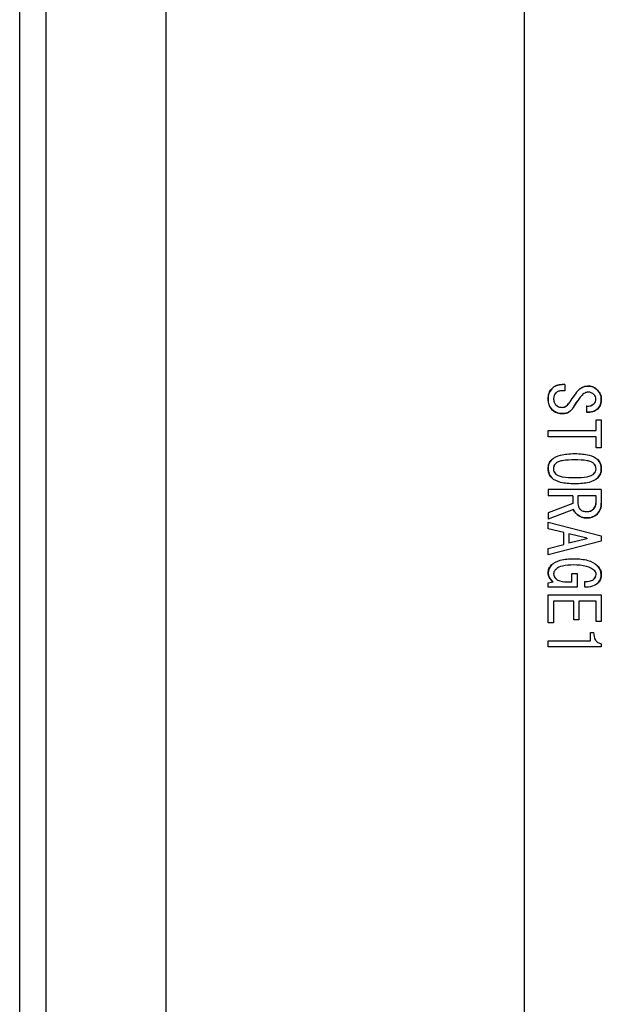
# Model space of a CAD drawing. Extents: x 0 to 1186, y 0 to 805.
# Drawn here: x 620 to 642, y 439 to 476 of the extents above; entities that cross this region are included whole.
import ezdxf

# ---------------------------------------------------------------- set-up
doc = ezdxf.new("R2010")
doc.units = 0
doc.header["$MEASUREMENT"] = 0
doc.layers.add('1_外観図', color=7, linetype='CONTINUOUS')
doc.layers.add('2_外観図(拡張付)', color=7, linetype='CONTINUOUS')

msp = doc.modelspace()

# ---------------------------------------------------------------- linework, layer by layer
at = {"layer": '1_外観図'}
for p, q in [((621.151, 286.608), (621.151, 526.608)), ((625.651, 526.608), (625.651, 286.608)), ((620.151, 288.312), (620.151, 524.904)), ((639.151, 523.008), (639.151, 289.208))]:
    msp.add_line(p, q, dxfattribs=at)
at = {"layer": '1_外観図', "linetype": 'Continuous'}
for p, q in [((640.677, 462.757), (640.574, 462.757)), ((640.677, 462.521), (640.585, 462.521)), ((640.677, 462.757), (640.677, 462.521)), ((641.498, 461.946), (641.498, 461.71)), ((641.856, 461.023), (641.856, 461.423)), ((641.856, 461.423), (642.051, 461.423)), ((642.051, 461.423), (642.051, 460.367)), ((640.051, 460.787), (640.051, 461.023)), ((640.051, 461.023), (641.856, 461.023)), ((641.856, 460.787), (640.051, 460.787)), ((641.856, 460.367), (641.856, 460.787)), ((642.051, 460.367), (641.856, 460.367)), ((640.051, 458.798), (640.051, 458.562)), ((642.051, 458.798), (640.051, 458.798)), ((642.051, 458.798), (642.051, 458.285)), ((640.974, 458.562), (640.051, 458.562)), ((640.974, 458.562), (640.974, 458.275)), ((641.169, 458.562), (641.169, 458.264)), ((641.856, 458.562), (641.169, 458.562)), ((641.856, 458.336), (641.856, 458.562)), ((640.974, 458.275), (640.051, 457.926)), ((641.005, 458.049), (640.051, 457.68)), ((640.051, 457.926), (640.051, 457.68)), ((640.051, 457.321), (640.051, 457.567)), ((640.051, 457.567), (642.051, 457.054)), ((640.636, 457.177), (640.051, 457.321)), ((640.636, 456.726), (640.636, 457.177)), ((640.831, 457.126), (640.831, 456.777)), ((641.508, 456.962), (640.831, 457.126)), ((641.508, 456.962), (641.508, 456.941)), ((642.051, 457.054), (642.051, 456.849)), ((642.051, 456.849), (640.051, 456.336)), ((640.051, 456.582), (640.636, 456.726)), ((640.051, 456.336), (640.051, 456.582)), ((641.508, 456.941), (640.831, 456.777)), ((640.944, 455.321), (640.944, 455.639)), ((640.944, 455.639), (641.139, 455.639)), ((641.139, 455.639), (641.139, 455.116)), ((640.051, 455.29), (640.236, 455.321)), ((640.051, 455.116), (640.051, 455.29)), ((641.139, 455.116), (640.051, 455.116)), ((640.749, 455.321), (640.944, 455.321)), ((641.426, 455.116), (641.426, 455.331)), ((640.051, 453.782), (640.051, 454.828)), ((640.051, 454.828), (642.051, 454.828)), ((642.051, 454.828), (642.051, 453.833)), ((640.246, 454.592), (640.246, 453.782)), ((641.015, 454.592), (640.246, 454.592)), ((641.015, 453.895), (641.015, 454.592)), ((641.21, 454.592), (641.21, 453.895)), ((641.856, 454.592), (641.21, 454.592)), ((641.856, 453.833), (641.856, 454.592)), ((640.246, 453.782), (640.051, 453.782)), ((641.21, 453.895), (641.015, 453.895)), ((642.051, 453.833), (641.856, 453.833)), ((641.641, 453.105), (641.641, 453.413)), ((641.641, 453.413), (641.764, 453.413)), ((640.051, 452.869), (640.051, 453.105)), ((640.051, 453.105), (641.641, 453.105)), ((642.051, 452.869), (640.051, 452.869)), ((642.051, 452.992), (642.051, 452.869))]:
    msp.add_line(p, q, dxfattribs=at)
for centre, radius, start, end in [((640.567, 462.245), 0.516, 137.7239, 183.558), ((640.569, 462.224), 0.533, 89.4531, 136.2144), ((645.133, 459.286), 5.116, 140.7843, 147.4515), ((645.129, 459.289), 5.111, 140.7811, 147.4546), ((641.533, 462.228), 0.467, 90.6175, 141.1954), ((641.56, 462.228), 0.468, 42.0055, 93.8586), ((641.564, 462.196), 0.488, 0.838, 45.1392), ((640.588, 462.18), 0.538, 176.4773, 223.0163), ((640.534, 462.241), 0.278, 134.7824, 181.6148), ((643.425, 460.485), 2.809, 139.0562, 149.8685), ((641.56, 462.174), 0.296, 43.4507, 90.1522), ((641.609, 462.207), 0.237, 358.986, 45.7741), ((641.609, 462.198), 0.237, 314.2146, 1.0251), ((641.578, 462.174), 0.474, 317.6218, 3.4981), ((640.58, 462.215), 0.557, 226.2633, 272.6246), ((640.563, 462.214), 0.319, 225.2199, 272.0389), ((640.576, 462.175), 0.28, 269.7152, 330.7976), ((640.615, 462.083), 0.424, 268.7296, 333.6403), ((641.555, 462.26), 0.319, 259.6002, 313.4085), ((641.555, 462.256), 0.549, 263.9912, 312.8787), ((640.524, 459.596), 0.473, 135.8335, 182.3176), ((641.582, 459.597), 0.47, 357.5353, 44.3138), ((640.509, 459.562), 0.458, 178.0886, 224.9143), ((640.531, 459.572), 0.285, 132.5546, 178.9902), ((640.519, 459.587), 0.273, 182.0904, 228.602), ((641.573, 459.573), 0.283, 0.8485, 47.6069), ((641.581, 459.588), 0.276, 311.6628, 357.6451), ((641.592, 459.563), 0.459, 315.1791, 1.818), ((641.464, 458.263), 0.295, 179.7823, 226.6147), ((641.523, 458.3), 0.334, 267.3753, 313.7368), ((641.484, 458.316), 0.373, 316.3368, 3.0171), ((641.481, 458.265), 0.571, 315.3848, 1.9794), ((641.427, 458.213), 0.453, 201.2667, 230.4085), ((641.488, 458.253), 0.523, 228.0924, 272.1972), ((641.542, 458.24), 0.51, 266.1503, 312.5677), ((641.051, 457.608), 0.0005, 0, 181.3534), ((640.457, 455.666), 0.405, 134.1214, 180.9195), ((641.579, 455.587), 0.472, 1.2632, 47.6247), ((640.473, 455.67), 0.422, 181.4438, 235.7771), ((640.511, 455.631), 0.254, 180.5669, 227.3582), ((641.63, 455.599), 0.226, 313.0669, 359.6745), ((641.676, 455.605), 0.181, 357.7783, 44.2962), ((641.634, 455.576), 0.418, 316.7643, 2.9632)]:
    msp.add_arc(centre, radius, start, end, dxfattribs=at)
for points, knots in [([(640.051, 462.213), (640.051, 462.286), (640.067, 462.425), (640.14, 462.548), (640.185, 462.592)], [0, 0, 0, 0, 0.537149, 1, 1, 1, 1]), ([(640.185, 462.592), (640.236, 462.644), (640.357, 462.73), (640.503, 462.757), (640.574, 462.757)], [0, 0, 0, 0, 0.503948, 1, 1, 1, 1]), ([(640.585, 462.521), (640.536, 462.521), (640.447, 462.512), (640.367, 462.467), (640.339, 462.439)], [0, 0, 0, 0, 0.548059, 1, 1, 1, 1]), ([(641.169, 462.521), (641.211, 462.573), (641.321, 462.663), (641.459, 462.692), (641.528, 462.695)], [0, 0, 0, 0, 0.490566, 1, 1, 1, 1]), ([(641.528, 462.695), (641.598, 462.698), (641.742, 462.678), (641.86, 462.592), (641.908, 462.541)], [0, 0, 0, 0, 0.500596, 1, 1, 1, 1]), ([(641.908, 462.541), (641.952, 462.494), (642.026, 462.389), (642.051, 462.263), (642.051, 462.203)], [0, 0, 0, 0, 0.518172, 1, 1, 1, 1]), ([(640.195, 461.813), (640.147, 461.861), (640.069, 461.989), (640.051, 462.136), (640.051, 462.213)], [0, 0, 0, 0, 0.467434, 1, 1, 1, 1]), ([(640.339, 462.439), (640.312, 462.412), (640.269, 462.348), (640.256, 462.272), (640.256, 462.233)], [0, 0, 0, 0, 0.491733, 1, 1, 1, 1]), ([(640.256, 462.233), (640.256, 462.185), (640.265, 462.096), (640.31, 462.016), (640.339, 461.987)], [0, 0, 0, 0, 0.548059, 1, 1, 1, 1]), ([(641.303, 462.326), (641.272, 462.291), (641.16, 462.154), (641.06, 462.008), (640.995, 461.895)], [0, 0, 0, 0, 0.263054, 1, 1, 1, 1]), ([(641.559, 462.469), (641.514, 462.469), (641.413, 462.439), (641.339, 462.368), (641.303, 462.326)], [0, 0, 0, 0, 0.450393, 1, 1, 1, 1]), ([(641.774, 462.377), (641.746, 462.406), (641.679, 462.454), (641.598, 462.469), (641.559, 462.469)], [0, 0, 0, 0, 0.508267, 1, 1, 1, 1]), ([(641.846, 462.203), (641.846, 462.235), (641.835, 462.3), (641.797, 462.354), (641.774, 462.377)], [0, 0, 0, 0, 0.501418, 1, 1, 1, 1]), ([(641.774, 462.028), (641.797, 462.051), (641.835, 462.105), (641.846, 462.171), (641.846, 462.203)], [0, 0, 0, 0, 0.498582, 1, 1, 1, 1]), ([(642.051, 462.203), (642.051, 462.135), (642.037, 462.008), (641.97, 461.895), (641.928, 461.854)], [0, 0, 0, 0, 0.536192, 1, 1, 1, 1]), ([(640.605, 461.659), (640.527, 461.659), (640.376, 461.679), (640.245, 461.763), (640.195, 461.813)], [0, 0, 0, 0, 0.522999, 1, 1, 1, 1]), ([(640.339, 461.987), (640.368, 461.958), (640.442, 461.908), (640.53, 461.895), (640.574, 461.895)], [0, 0, 0, 0, 0.486636, 1, 1, 1, 1]), ([(640.574, 461.895), (640.622, 461.895), (640.724, 461.92), (640.793, 461.996), (640.821, 462.039)], [0, 0, 0, 0, 0.484322, 1, 1, 1, 1]), ([(640.995, 461.895), (640.955, 461.825), (640.847, 461.697), (640.683, 461.659), (640.605, 461.659)], [0, 0, 0, 0, 0.508526, 1, 1, 1, 1]), ([(641.498, 461.946), (641.549, 461.94), (641.652, 461.942), (641.741, 461.995), (641.774, 462.028)], [0, 0, 0, 0, 0.527722, 1, 1, 1, 1]), ([(641.928, 461.854), (641.877, 461.803), (641.738, 461.72), (641.58, 461.707), (641.498, 461.71)], [0, 0, 0, 0, 0.465861, 1, 1, 1, 1]), ([(640.051, 459.577), (640.051, 459.643), (640.07, 459.772), (640.141, 459.883), (640.185, 459.926)], [0, 0, 0, 0, 0.518641, 1, 1, 1, 1]), ([(640.185, 459.926), (640.272, 460.013), (640.475, 460.097), (640.775, 460.144), (640.957, 460.151), (641.056, 460.151)], [0, 0, 0, 0, 0.405378, 0.675815, 1, 1, 1, 1]), ([(641.056, 459.916), (640.899, 459.916), (640.687, 459.91), (640.446, 459.852), (640.365, 459.808), (640.339, 459.782)], [0, 0, 0, 0, 0.638066, 0.849754, 1, 1, 1, 1]), ([(641.056, 460.151), (641.154, 460.151), (641.334, 460.144), (641.631, 460.097), (641.831, 460.013), (641.918, 459.926)], [0, 0, 0, 0, 0.322788, 0.592702, 1, 1, 1, 1]), ([(641.764, 459.782), (641.738, 459.808), (641.658, 459.852), (641.42, 459.909), (641.212, 459.916), (641.056, 459.916)], [0, 0, 0, 0, 0.151569, 0.363639, 1, 1, 1, 1]), ([(641.918, 459.926), (641.961, 459.883), (642.033, 459.772), (642.051, 459.643), (642.051, 459.577)], [0, 0, 0, 0, 0.481359, 1, 1, 1, 1]), ([(640.185, 459.239), (640.142, 459.281), (640.071, 459.388), (640.051, 459.514), (640.051, 459.577)], [0, 0, 0, 0, 0.488184, 1, 1, 1, 1]), ([(640.339, 459.782), (640.31, 459.754), (640.263, 459.691), (640.246, 459.614), (640.246, 459.577)], [0, 0, 0, 0, 0.520442, 1, 1, 1, 1]), ([(640.246, 459.577), (640.246, 459.543), (640.264, 459.469), (640.311, 459.41), (640.339, 459.382)], [0, 0, 0, 0, 0.466335, 1, 1, 1, 1]), ([(641.856, 459.577), (641.856, 459.614), (641.84, 459.691), (641.792, 459.754), (641.764, 459.782)], [0, 0, 0, 0, 0.479558, 1, 1, 1, 1]), ([(641.764, 459.382), (641.792, 459.41), (641.838, 459.469), (641.856, 459.543), (641.856, 459.577)], [0, 0, 0, 0, 0.533665, 1, 1, 1, 1]), ([(642.051, 459.577), (642.051, 459.514), (642.032, 459.388), (641.961, 459.281), (641.918, 459.239)], [0, 0, 0, 0, 0.511816, 1, 1, 1, 1]), ([(641.056, 459.013), (640.957, 459.013), (640.775, 459.02), (640.475, 459.068), (640.272, 459.151), (640.185, 459.239)], [0, 0, 0, 0, 0.324185, 0.594622, 1, 1, 1, 1]), ([(640.339, 459.382), (640.365, 459.356), (640.446, 459.313), (640.687, 459.255), (640.899, 459.249), (641.056, 459.249)], [0, 0, 0, 0, 0.150246, 0.361934, 1, 1, 1, 1]), ([(641.056, 459.249), (641.212, 459.249), (641.42, 459.255), (641.658, 459.313), (641.738, 459.356), (641.764, 459.382)], [0, 0, 0, 0, 0.636361, 0.848431, 1, 1, 1, 1]), ([(641.918, 459.239), (641.831, 459.152), (641.631, 459.068), (641.334, 459.02), (641.154, 459.013), (641.056, 459.013)], [0, 0, 0, 0, 0.407298, 0.677212, 1, 1, 1, 1]), ([(641.169, 458.264), (641.169, 458.225), (641.185, 458.144), (641.233, 458.078), (641.262, 458.049)], [0, 0, 0, 0, 0.491733, 1, 1, 1, 1]), ([(641.508, 457.967), (641.555, 457.967), (641.646, 457.979), (641.724, 458.029), (641.754, 458.059)], [0, 0, 0, 0, 0.522999, 1, 1, 1, 1]), ([(641.754, 458.059), (641.788, 458.093), (641.843, 458.181), (641.856, 458.283), (641.856, 458.336)], [0, 0, 0, 0, 0.474246, 1, 1, 1, 1]), ([(642.051, 458.285), (642.051, 458.206), (642.028, 458.05), (641.94, 457.917), (641.887, 457.864)], [0, 0, 0, 0, 0.513987, 1, 1, 1, 1]), ([(641.139, 457.864), (641.122, 457.879), (641.068, 457.932), (641.022, 457.997), (641.005, 458.049)], [0, 0, 0, 0, 0.287006, 1, 1, 1, 1]), ([(641.508, 457.731), (641.438, 457.731), (641.303, 457.749), (641.185, 457.821), (641.139, 457.864)], [0, 0, 0, 0, 0.51956, 1, 1, 1, 1]), ([(641.262, 458.049), (641.29, 458.021), (641.37, 457.976), (641.459, 457.967), (641.508, 457.967)], [0, 0, 0, 0, 0.451941, 1, 1, 1, 1]), ([(641.887, 457.864), (641.842, 457.819), (641.72, 457.747), (641.581, 457.731), (641.508, 457.731)], [0, 0, 0, 0, 0.462851, 1, 1, 1, 1]), ([(640.051, 455.659), (640.051, 455.714), (640.071, 455.825), (640.136, 455.918), (640.174, 455.957)], [0, 0, 0, 0, 0.500243, 1, 1, 1, 1]), ([(640.174, 455.957), (640.262, 456.044), (640.541, 456.173), (640.836, 456.192), (641.005, 456.192)], [0, 0, 0, 0, 0.421539, 1, 1, 1, 1]), ([(641.005, 455.957), (640.865, 455.957), (640.634, 455.946), (640.404, 455.858), (640.339, 455.792)], [0, 0, 0, 0, 0.602123, 1, 1, 1, 1]), ([(641.005, 456.192), (641.103, 456.192), (641.286, 456.184), (641.596, 456.129), (641.803, 456.03), (641.898, 455.936)], [0, 0, 0, 0, 0.311297, 0.576922, 1, 1, 1, 1]), ([(641.805, 455.731), (641.721, 455.815), (641.452, 455.939), (641.169, 455.957), (641.005, 455.957)], [0, 0, 0, 0, 0.420357, 1, 1, 1, 1]), ([(641.898, 455.936), (641.944, 455.889), (642.023, 455.786), (642.051, 455.658), (642.051, 455.598)], [0, 0, 0, 0, 0.522999, 1, 1, 1, 1]), ([(640.236, 455.321), (640.181, 455.363), (640.086, 455.462), (640.051, 455.597), (640.051, 455.659)], [0, 0, 0, 0, 0.52657, 1, 1, 1, 1]), ([(640.339, 455.792), (640.326, 455.78), (640.284, 455.734), (640.256, 455.672), (640.256, 455.628)], [0, 0, 0, 0, 0.293147, 1, 1, 1, 1]), ([(640.256, 455.628), (640.256, 455.595), (640.271, 455.525), (640.313, 455.469), (640.339, 455.444)], [0, 0, 0, 0, 0.482695, 1, 1, 1, 1]), ([(641.785, 455.433), (641.807, 455.456), (641.844, 455.506), (641.856, 455.568), (641.856, 455.598)], [0, 0, 0, 0, 0.513364, 1, 1, 1, 1]), ([(641.856, 455.598), (641.856, 455.623), (641.849, 455.672), (641.822, 455.714), (641.805, 455.731)], [0, 0, 0, 0, 0.517305, 1, 1, 1, 1]), ([(642.051, 455.598), (642.051, 455.539), (642.037, 455.425), (641.976, 455.327), (641.939, 455.29)], [0, 0, 0, 0, 0.527963, 1, 1, 1, 1]), ([(640.339, 455.444), (640.36, 455.423), (640.479, 455.336), (640.634, 455.321), (640.749, 455.321)], [0, 0, 0, 0, 0.206206, 1, 1, 1, 1]), ([(641.426, 455.331), (641.501, 455.334), (641.626, 455.345), (641.748, 455.397), (641.785, 455.433)], [0, 0, 0, 0, 0.594346, 1, 1, 1, 1]), ([(641.939, 455.29), (641.879, 455.231), (641.713, 455.135), (641.526, 455.116), (641.426, 455.116)], [0, 0, 0, 0, 0.45599, 1, 1, 1, 1]), ([(641.764, 453.413), (641.764, 453.315), (641.787, 453.164), (641.924, 453.032), (642.007, 453.002), (642.051, 452.992)], [0, 0, 0, 0, 0.530615, 0.755981, 1, 1, 1, 1])]:
    msp.add_open_spline(points, degree=3, knots=knots, dxfattribs=at)
at = {"layer": '2_外観図(拡張付)'}
for p, q in [((621.151, 286.608), (621.151, 526.608)), ((625.651, 526.608), (625.651, 286.608)), ((620.151, 288.312), (620.151, 524.904)), ((639.151, 523.008), (639.151, 289.208))]:
    msp.add_line(p, q, dxfattribs=at)
at = {"layer": '2_外観図(拡張付)', "linetype": 'Continuous'}
for p, q in [((640.677, 462.757), (640.574, 462.757)), ((640.677, 462.521), (640.585, 462.521)), ((640.677, 462.757), (640.677, 462.521)), ((641.498, 461.946), (641.498, 461.71)), ((641.856, 461.023), (641.856, 461.423)), ((641.856, 461.423), (642.051, 461.423)), ((642.051, 461.423), (642.051, 460.367)), ((640.051, 460.787), (640.051, 461.023)), ((640.051, 461.023), (641.856, 461.023)), ((641.856, 460.787), (640.051, 460.787)), ((641.856, 460.367), (641.856, 460.787)), ((642.051, 460.367), (641.856, 460.367)), ((640.051, 458.798), (640.051, 458.562)), ((642.051, 458.798), (640.051, 458.798)), ((642.051, 458.798), (642.051, 458.285)), ((640.974, 458.562), (640.051, 458.562)), ((640.974, 458.562), (640.974, 458.275)), ((641.169, 458.562), (641.169, 458.264)), ((641.856, 458.562), (641.169, 458.562)), ((641.856, 458.336), (641.856, 458.562)), ((640.974, 458.275), (640.051, 457.926)), ((641.005, 458.049), (640.051, 457.68)), ((640.051, 457.926), (640.051, 457.68)), ((640.051, 457.321), (640.051, 457.567)), ((640.051, 457.567), (642.051, 457.054)), ((640.636, 457.177), (640.051, 457.321)), ((640.636, 456.726), (640.636, 457.177)), ((640.831, 457.126), (640.831, 456.777)), ((641.508, 456.962), (640.831, 457.126)), ((641.508, 456.962), (641.508, 456.941)), ((642.051, 457.054), (642.051, 456.849)), ((642.051, 456.849), (640.051, 456.336)), ((640.051, 456.582), (640.636, 456.726)), ((640.051, 456.336), (640.051, 456.582)), ((641.508, 456.941), (640.831, 456.777)), ((640.944, 455.321), (640.944, 455.639)), ((640.944, 455.639), (641.139, 455.639)), ((641.139, 455.639), (641.139, 455.116)), ((640.051, 455.29), (640.236, 455.321)), ((640.051, 455.116), (640.051, 455.29)), ((641.139, 455.116), (640.051, 455.116)), ((640.749, 455.321), (640.944, 455.321)), ((641.426, 455.116), (641.426, 455.331)), ((640.051, 453.782), (640.051, 454.828)), ((640.051, 454.828), (642.051, 454.828)), ((642.051, 454.828), (642.051, 453.833)), ((640.246, 454.592), (640.246, 453.782)), ((641.015, 454.592), (640.246, 454.592)), ((641.015, 453.895), (641.015, 454.592)), ((641.21, 454.592), (641.21, 453.895)), ((641.856, 454.592), (641.21, 454.592)), ((641.856, 453.833), (641.856, 454.592)), ((640.246, 453.782), (640.051, 453.782)), ((641.21, 453.895), (641.015, 453.895)), ((642.051, 453.833), (641.856, 453.833)), ((641.641, 453.105), (641.641, 453.413)), ((641.641, 453.413), (641.764, 453.413)), ((640.051, 452.869), (640.051, 453.105)), ((640.051, 453.105), (641.641, 453.105)), ((642.051, 452.869), (640.051, 452.869)), ((642.051, 452.992), (642.051, 452.869))]:
    msp.add_line(p, q, dxfattribs=at)
for centre, radius, start, end in [((640.567, 462.245), 0.516, 137.7239, 183.558), ((640.569, 462.224), 0.533, 89.4531, 136.2144), ((645.133, 459.286), 5.116, 140.7843, 147.4515), ((645.129, 459.289), 5.111, 140.7811, 147.4546), ((641.533, 462.228), 0.467, 90.6175, 141.1954), ((641.56, 462.228), 0.468, 42.0055, 93.8586), ((641.564, 462.196), 0.488, 0.838, 45.1392), ((640.588, 462.18), 0.538, 176.4773, 223.0163), ((640.534, 462.241), 0.278, 134.7824, 181.6148), ((643.425, 460.485), 2.809, 139.0562, 149.8685), ((641.56, 462.174), 0.296, 43.4507, 90.1522), ((641.609, 462.207), 0.237, 358.986, 45.7741), ((641.609, 462.198), 0.237, 314.2146, 1.0251), ((641.578, 462.174), 0.474, 317.6218, 3.4981), ((640.58, 462.215), 0.557, 226.2633, 272.6246), ((640.563, 462.214), 0.319, 225.2199, 272.0389), ((640.576, 462.175), 0.28, 269.7152, 330.7976), ((640.615, 462.083), 0.424, 268.7296, 333.6403), ((641.555, 462.26), 0.319, 259.6002, 313.4085), ((641.555, 462.256), 0.549, 263.9912, 312.8787), ((640.524, 459.596), 0.473, 135.8335, 182.3176), ((641.582, 459.597), 0.47, 357.5353, 44.3138), ((640.509, 459.562), 0.458, 178.0886, 224.9143), ((640.531, 459.572), 0.285, 132.5546, 178.9902), ((640.519, 459.587), 0.273, 182.0904, 228.602), ((641.573, 459.573), 0.283, 0.8485, 47.6069), ((641.581, 459.588), 0.276, 311.6628, 357.6451), ((641.592, 459.563), 0.459, 315.1791, 1.818), ((641.464, 458.263), 0.295, 179.7823, 226.6147), ((641.523, 458.3), 0.334, 267.3753, 313.7368), ((641.484, 458.316), 0.373, 316.3368, 3.0171), ((641.481, 458.265), 0.571, 315.3848, 1.9794), ((641.427, 458.213), 0.453, 201.2667, 230.4085), ((641.488, 458.253), 0.523, 228.0924, 272.1972), ((641.542, 458.24), 0.51, 266.1503, 312.5677), ((641.051, 457.608), 0.0005, 0, 181.3534), ((640.457, 455.666), 0.405, 134.1214, 180.9195), ((641.579, 455.587), 0.472, 1.2632, 47.6247), ((640.473, 455.67), 0.422, 181.4438, 235.7771), ((640.511, 455.631), 0.254, 180.5669, 227.3582), ((641.63, 455.599), 0.226, 313.0669, 359.6745), ((641.676, 455.605), 0.181, 357.7783, 44.2962), ((641.634, 455.576), 0.418, 316.7643, 2.9632)]:
    msp.add_arc(centre, radius, start, end, dxfattribs=at)
for points, knots in [([(640.051, 462.213), (640.051, 462.286), (640.067, 462.425), (640.14, 462.548), (640.185, 462.592)], [0, 0, 0, 0, 0.537149, 1, 1, 1, 1]), ([(640.185, 462.592), (640.236, 462.644), (640.357, 462.73), (640.503, 462.757), (640.574, 462.757)], [0, 0, 0, 0, 0.503948, 1, 1, 1, 1]), ([(640.585, 462.521), (640.536, 462.521), (640.447, 462.512), (640.367, 462.467), (640.339, 462.439)], [0, 0, 0, 0, 0.548059, 1, 1, 1, 1]), ([(641.169, 462.521), (641.211, 462.573), (641.321, 462.663), (641.459, 462.692), (641.528, 462.695)], [0, 0, 0, 0, 0.490566, 1, 1, 1, 1]), ([(641.528, 462.695), (641.598, 462.698), (641.742, 462.678), (641.86, 462.592), (641.908, 462.541)], [0, 0, 0, 0, 0.500596, 1, 1, 1, 1]), ([(641.908, 462.541), (641.952, 462.494), (642.026, 462.389), (642.051, 462.263), (642.051, 462.203)], [0, 0, 0, 0, 0.518172, 1, 1, 1, 1]), ([(640.195, 461.813), (640.147, 461.861), (640.069, 461.989), (640.051, 462.136), (640.051, 462.213)], [0, 0, 0, 0, 0.467434, 1, 1, 1, 1]), ([(640.339, 462.439), (640.312, 462.412), (640.269, 462.348), (640.256, 462.272), (640.256, 462.233)], [0, 0, 0, 0, 0.491733, 1, 1, 1, 1]), ([(640.256, 462.233), (640.256, 462.185), (640.265, 462.096), (640.31, 462.016), (640.339, 461.987)], [0, 0, 0, 0, 0.548059, 1, 1, 1, 1]), ([(641.303, 462.326), (641.272, 462.291), (641.16, 462.154), (641.06, 462.008), (640.995, 461.895)], [0, 0, 0, 0, 0.263054, 1, 1, 1, 1]), ([(641.559, 462.469), (641.514, 462.469), (641.413, 462.439), (641.339, 462.368), (641.303, 462.326)], [0, 0, 0, 0, 0.450393, 1, 1, 1, 1]), ([(641.774, 462.377), (641.746, 462.406), (641.679, 462.454), (641.598, 462.469), (641.559, 462.469)], [0, 0, 0, 0, 0.508267, 1, 1, 1, 1]), ([(641.846, 462.203), (641.846, 462.235), (641.835, 462.3), (641.797, 462.354), (641.774, 462.377)], [0, 0, 0, 0, 0.501418, 1, 1, 1, 1]), ([(641.774, 462.028), (641.797, 462.051), (641.835, 462.105), (641.846, 462.171), (641.846, 462.203)], [0, 0, 0, 0, 0.498582, 1, 1, 1, 1]), ([(642.051, 462.203), (642.051, 462.135), (642.037, 462.008), (641.97, 461.895), (641.928, 461.854)], [0, 0, 0, 0, 0.536192, 1, 1, 1, 1]), ([(640.605, 461.659), (640.527, 461.659), (640.376, 461.679), (640.245, 461.763), (640.195, 461.813)], [0, 0, 0, 0, 0.522999, 1, 1, 1, 1]), ([(640.339, 461.987), (640.368, 461.958), (640.442, 461.908), (640.53, 461.895), (640.574, 461.895)], [0, 0, 0, 0, 0.486636, 1, 1, 1, 1]), ([(640.574, 461.895), (640.622, 461.895), (640.724, 461.92), (640.793, 461.996), (640.821, 462.039)], [0, 0, 0, 0, 0.484322, 1, 1, 1, 1]), ([(640.995, 461.895), (640.955, 461.825), (640.847, 461.697), (640.683, 461.659), (640.605, 461.659)], [0, 0, 0, 0, 0.508526, 1, 1, 1, 1]), ([(641.498, 461.946), (641.549, 461.94), (641.652, 461.942), (641.741, 461.995), (641.774, 462.028)], [0, 0, 0, 0, 0.527722, 1, 1, 1, 1]), ([(641.928, 461.854), (641.877, 461.803), (641.738, 461.72), (641.58, 461.707), (641.498, 461.71)], [0, 0, 0, 0, 0.465861, 1, 1, 1, 1]), ([(640.051, 459.577), (640.051, 459.643), (640.07, 459.772), (640.141, 459.883), (640.185, 459.926)], [0, 0, 0, 0, 0.518641, 1, 1, 1, 1]), ([(640.185, 459.926), (640.272, 460.013), (640.475, 460.097), (640.775, 460.144), (640.957, 460.151), (641.056, 460.151)], [0, 0, 0, 0, 0.405378, 0.675815, 1, 1, 1, 1]), ([(641.056, 459.916), (640.899, 459.916), (640.687, 459.91), (640.446, 459.852), (640.365, 459.808), (640.339, 459.782)], [0, 0, 0, 0, 0.638066, 0.849754, 1, 1, 1, 1]), ([(641.056, 460.151), (641.154, 460.151), (641.334, 460.144), (641.631, 460.097), (641.831, 460.013), (641.918, 459.926)], [0, 0, 0, 0, 0.322788, 0.592702, 1, 1, 1, 1]), ([(641.764, 459.782), (641.738, 459.808), (641.658, 459.852), (641.42, 459.909), (641.212, 459.916), (641.056, 459.916)], [0, 0, 0, 0, 0.151569, 0.363639, 1, 1, 1, 1]), ([(641.918, 459.926), (641.961, 459.883), (642.033, 459.772), (642.051, 459.643), (642.051, 459.577)], [0, 0, 0, 0, 0.481359, 1, 1, 1, 1]), ([(640.185, 459.239), (640.142, 459.281), (640.071, 459.388), (640.051, 459.514), (640.051, 459.577)], [0, 0, 0, 0, 0.488184, 1, 1, 1, 1]), ([(640.339, 459.782), (640.31, 459.754), (640.263, 459.691), (640.246, 459.614), (640.246, 459.577)], [0, 0, 0, 0, 0.520442, 1, 1, 1, 1]), ([(640.246, 459.577), (640.246, 459.543), (640.264, 459.469), (640.311, 459.41), (640.339, 459.382)], [0, 0, 0, 0, 0.466335, 1, 1, 1, 1]), ([(641.856, 459.577), (641.856, 459.614), (641.84, 459.691), (641.792, 459.754), (641.764, 459.782)], [0, 0, 0, 0, 0.479558, 1, 1, 1, 1]), ([(641.764, 459.382), (641.792, 459.41), (641.838, 459.469), (641.856, 459.543), (641.856, 459.577)], [0, 0, 0, 0, 0.533665, 1, 1, 1, 1]), ([(642.051, 459.577), (642.051, 459.514), (642.032, 459.388), (641.961, 459.281), (641.918, 459.239)], [0, 0, 0, 0, 0.511816, 1, 1, 1, 1]), ([(641.056, 459.013), (640.957, 459.013), (640.775, 459.02), (640.475, 459.068), (640.272, 459.151), (640.185, 459.239)], [0, 0, 0, 0, 0.324185, 0.594622, 1, 1, 1, 1]), ([(640.339, 459.382), (640.365, 459.356), (640.446, 459.313), (640.687, 459.255), (640.899, 459.249), (641.056, 459.249)], [0, 0, 0, 0, 0.150246, 0.361934, 1, 1, 1, 1]), ([(641.056, 459.249), (641.212, 459.249), (641.42, 459.255), (641.658, 459.313), (641.738, 459.356), (641.764, 459.382)], [0, 0, 0, 0, 0.636361, 0.848431, 1, 1, 1, 1]), ([(641.918, 459.239), (641.831, 459.152), (641.631, 459.068), (641.334, 459.02), (641.154, 459.013), (641.056, 459.013)], [0, 0, 0, 0, 0.407298, 0.677212, 1, 1, 1, 1]), ([(641.169, 458.264), (641.169, 458.225), (641.185, 458.144), (641.233, 458.078), (641.262, 458.049)], [0, 0, 0, 0, 0.491733, 1, 1, 1, 1]), ([(641.508, 457.967), (641.555, 457.967), (641.646, 457.979), (641.724, 458.029), (641.754, 458.059)], [0, 0, 0, 0, 0.522999, 1, 1, 1, 1]), ([(641.754, 458.059), (641.788, 458.093), (641.843, 458.181), (641.856, 458.283), (641.856, 458.336)], [0, 0, 0, 0, 0.474246, 1, 1, 1, 1]), ([(642.051, 458.285), (642.051, 458.206), (642.028, 458.05), (641.94, 457.917), (641.887, 457.864)], [0, 0, 0, 0, 0.513987, 1, 1, 1, 1]), ([(641.139, 457.864), (641.122, 457.879), (641.068, 457.932), (641.022, 457.997), (641.005, 458.049)], [0, 0, 0, 0, 0.287006, 1, 1, 1, 1]), ([(641.508, 457.731), (641.438, 457.731), (641.303, 457.749), (641.185, 457.821), (641.139, 457.864)], [0, 0, 0, 0, 0.51956, 1, 1, 1, 1]), ([(641.262, 458.049), (641.29, 458.021), (641.37, 457.976), (641.459, 457.967), (641.508, 457.967)], [0, 0, 0, 0, 0.451941, 1, 1, 1, 1]), ([(641.887, 457.864), (641.842, 457.819), (641.72, 457.747), (641.581, 457.731), (641.508, 457.731)], [0, 0, 0, 0, 0.462851, 1, 1, 1, 1]), ([(640.051, 455.659), (640.051, 455.714), (640.071, 455.825), (640.136, 455.918), (640.174, 455.957)], [0, 0, 0, 0, 0.500243, 1, 1, 1, 1]), ([(640.174, 455.957), (640.262, 456.044), (640.541, 456.173), (640.836, 456.192), (641.005, 456.192)], [0, 0, 0, 0, 0.421539, 1, 1, 1, 1]), ([(641.005, 455.957), (640.865, 455.957), (640.634, 455.946), (640.404, 455.858), (640.339, 455.792)], [0, 0, 0, 0, 0.602123, 1, 1, 1, 1]), ([(641.005, 456.192), (641.103, 456.192), (641.286, 456.184), (641.596, 456.129), (641.803, 456.03), (641.898, 455.936)], [0, 0, 0, 0, 0.311297, 0.576922, 1, 1, 1, 1]), ([(641.805, 455.731), (641.721, 455.815), (641.452, 455.939), (641.169, 455.957), (641.005, 455.957)], [0, 0, 0, 0, 0.420357, 1, 1, 1, 1]), ([(641.898, 455.936), (641.944, 455.889), (642.023, 455.786), (642.051, 455.658), (642.051, 455.598)], [0, 0, 0, 0, 0.522999, 1, 1, 1, 1]), ([(640.236, 455.321), (640.181, 455.363), (640.086, 455.462), (640.051, 455.597), (640.051, 455.659)], [0, 0, 0, 0, 0.52657, 1, 1, 1, 1]), ([(640.339, 455.792), (640.326, 455.78), (640.284, 455.734), (640.256, 455.672), (640.256, 455.628)], [0, 0, 0, 0, 0.293147, 1, 1, 1, 1]), ([(640.256, 455.628), (640.256, 455.595), (640.271, 455.525), (640.313, 455.469), (640.339, 455.444)], [0, 0, 0, 0, 0.482695, 1, 1, 1, 1]), ([(641.785, 455.433), (641.807, 455.456), (641.844, 455.506), (641.856, 455.568), (641.856, 455.598)], [0, 0, 0, 0, 0.513364, 1, 1, 1, 1]), ([(641.856, 455.598), (641.856, 455.623), (641.849, 455.672), (641.822, 455.714), (641.805, 455.731)], [0, 0, 0, 0, 0.517305, 1, 1, 1, 1]), ([(642.051, 455.598), (642.051, 455.539), (642.037, 455.425), (641.976, 455.327), (641.939, 455.29)], [0, 0, 0, 0, 0.527963, 1, 1, 1, 1]), ([(640.339, 455.444), (640.36, 455.423), (640.479, 455.336), (640.634, 455.321), (640.749, 455.321)], [0, 0, 0, 0, 0.206206, 1, 1, 1, 1]), ([(641.426, 455.331), (641.501, 455.334), (641.626, 455.345), (641.748, 455.397), (641.785, 455.433)], [0, 0, 0, 0, 0.594346, 1, 1, 1, 1]), ([(641.939, 455.29), (641.879, 455.231), (641.713, 455.135), (641.526, 455.116), (641.426, 455.116)], [0, 0, 0, 0, 0.45599, 1, 1, 1, 1]), ([(641.764, 453.413), (641.764, 453.315), (641.787, 453.164), (641.924, 453.032), (642.007, 453.002), (642.051, 452.992)], [0, 0, 0, 0, 0.530615, 0.755981, 1, 1, 1, 1])]:
    msp.add_open_spline(points, degree=3, knots=knots, dxfattribs=at)

doc.saveas('drawing.dxf')
